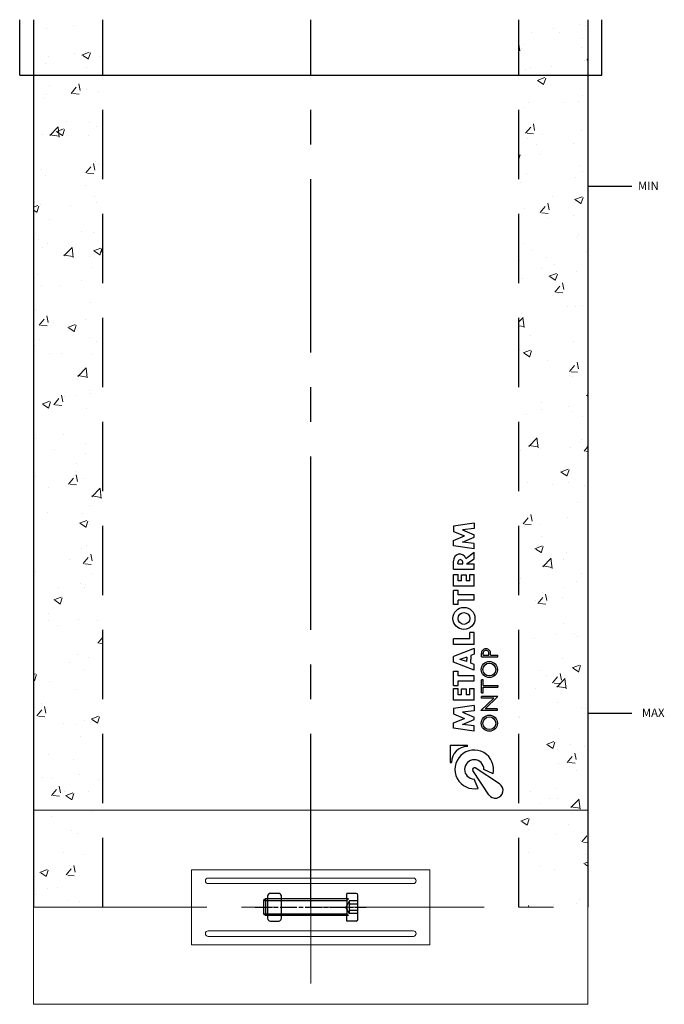
# Model space of a CAD drawing. Units: inches. Extents: x 329 to 145252, y 4 to 168462.
# Drawn here: x 34813 to 35046, y 86994 to 87349 of the extents above; entities that cross this region are included whole.
import ezdxf

# ---------------------------------------------------------------- set-up
doc = ezdxf.new("R2010")
doc.units = ezdxf.units.IN
doc.header["$MEASUREMENT"] = 0
for name, pattern in [('AM_ISO02W050x2', [3.75, 3, -0.75]), ('AM_ISO08W050x2', [9, 6, -0.75, 1.5, -0.75]), ('CENTER', [2, 1.25, -0.25, 0.25, -0.25]), ('HIDDEN', [0.375, 0.25, -0.125])]:
    doc.linetypes.add(name, pattern=pattern)
doc.layers.add('Z-PART ONTOP', color=3, linetype='Continuous', lineweight=25)
doc.styles.get("Standard").update_dxf_attribs({"font": 'arial.ttf'})

# ---------------------------------------------------------------- blocks, each defined once
blk = doc.blocks.new('MFPP 15 front')
at = {"lineweight": 5}
h = blk.add_hatch(dxfattribs=at)
h.set_pattern_fill('AR-CONC', color=0, scale=0.15, style=0)
h.set_pattern_definition([(50, (219109.376, 59357.706), (27.3277003, -2.3908628), [2.8575, -31.4325]), (355, (219109.376, 59357.706), (-5.286424, 28.6584964), [2.286, -25.146]), (100.451, (219111.654, 59357.507), (22.0413752, 26.2675032), [2.4285, -26.7135]), (46.1842, (219109.376, 59365.326), (40.661856, -6.306349), [4.28625, -47.14875]), (96.6356, (219112.765, 59364.8), (35.610635, 37.1138334), [3.64275, -40.07025]), (351.184, (219109.376, 59365.326), (35.610691, 37.113768), [3.429, -37.719]), (21, (219113.186, 59363.421), (22.742232, -15.3398278), [2.8575, -31.4325]), (326, (219113.186, 59363.421), (9.2703043, 27.628195), [2.286, -25.146]), (71.4514, (219115.082, 59362.143), (32.0124736, 12.2884287), [2.4285, -26.7135]), (37.5, (219109.3765, 59357.706), (0.4632905, 12.68325583), [0, -24.8412, 0, -25.527, 0, -25.24125]), (7.5, (219109.376, 59357.706), (10.0229494, 15.0270862), [0, -14.5542, 0, -24.2697, 0, -9.62025]), (327.5, (219100.88, 59357.706), (20.33858928, -0.8593116), [0, -9.525, 0, -29.718, 0, -39.4335]), (317.5, (219097.07, 59357.706), (22.2193772, 3.8139737), [0, -12.3825, 0, -19.7358, 0, -28.0035])])
h.paths.add_polyline_path([(-75, 320), (-100, 320), (-100, 300), (-75, 300)])
h.paths.add_polyline_path([(-75, 300), (-100, 300), (-100, 35), (-75, 35)])
h.paths.add_polyline_path([(-75, 35), (-100, 35), (-100, 0), (-75, 0)])
h.paths.add_polyline_path([(100, 35), (75, 35), (75, 0), (100, 0)])
h.paths.add_polyline_path([(100, 300), (75, 300), (75, 35), (100, 35)])
h.paths.add_polyline_path([(100, 320), (75, 320), (75, 300), (100, 300)])
at = {"color": 0}
for p, q in [((-105, 300), (-105, 320)), ((-100, 320), (-100, 0)), ((100, 320), (100, 0)), ((105, 300), (105, 320)), ((-105, 300), (105, 300)), ((100, 260), (115.85, 260)), ((100, 70), (115.85, 70)), ((-15.57, 4), (-15.57, -4)), ((-11.57, 5), (-14.57, 5)), ((-10.57, -4), (-10.57, 4)), ((16.4, 5), (13, 5)), ((13, 3), (13, 5)), ((17, -4.4), (17, 4.4)), ((-16.39, 3), (-17, 2.39)), ((-17, 2.39), (13, 2.39)), ((-17, 2.39), (-17, -2.39)), ((13, 3), (-16.39, 3)), ((-16.39, 3), (-16.39, -3)), ((13, 3), (13, -3)), ((13, 2.39), (13.61, 3)), ((13.61, 3), (13, 3)), ((-17, -2.39), (13, -2.39)), ((-16.39, -3), (-17, -2.39)), ((13, -3), (-16.39, -3)), ((13, -2.39), (13.61, -3)), ((13, -5), (13, -3)), ((13.61, -3), (13, -3)), ((-14.57, -5), (-11.57, -5)), ((16.4, -5), (13, -5))]:
    blk.add_line(p, q, dxfattribs=at)
at = {"color": 0, "linetype": 'HIDDEN', "ltscale": 100}
for p, q in [((-75, 0), (-75, 320)), ((75, 0), (75, 320))]:
    blk.add_line(p, q, dxfattribs=at)
at = {"color": 0, "linetype": 'CENTER', "ltscale": 50}
blk.add_line((0, 0), (0, 320), dxfattribs=at)
at = {"linetype": 'Continuous'}
for p, q in [((58.98, 138.51), (51.52, 137.39)), ((58.98, 138.51), (58.98, 136.58)), ((51.52, 137.39), (51.52, 135.46)), ((51.52, 135.46), (55.5, 133.85)), ((58.98, 136.58), (54.75, 136.02)), ((54.75, 136.02), (58.98, 134.22)), ((51.52, 132.23), (55.5, 133.85)), ((51.52, 130.3), (51.52, 132.23)), ((54.75, 131.67), (58.98, 133.47)), ((58.98, 131.11), (54.75, 131.67)), ((58.98, 133.47), (58.98, 134.22)), ((58.98, 129.18), (51.52, 130.3)), ((55.94, 125.7), (58.98, 128.06)), ((58.98, 129.18), (58.98, 131.11)), ((58.98, 125.64), (58.98, 128.06)), ((51.52, 121.84), (51.52, 124.83)), ((56.12, 123.77), (58.98, 125.64)), ((51.52, 121.84), (58.98, 121.84)), ((53.01, 123.77), (53.01, 124.14)), ((53.01, 123.77), (54.88, 123.77)), ((54.88, 123.77), (54.88, 124.14)), ((56.12, 123.77), (58.98, 123.77)), ((58.98, 121.84), (58.98, 123.77)), ((51.52, 115.75), (51.52, 119.98)), ((51.52, 119.98), (53.17, 119.98)), ((53.17, 117.67), (53.17, 119.98)), ((54.42, 117.67), (53.17, 117.67)), ((54.42, 117.67), (54.42, 119.85)), ((54.42, 119.85), (56.09, 119.85)), ((56.09, 119.85), (56.09, 117.67)), ((57.33, 117.67), (56.09, 117.67)), ((57.33, 119.98), (58.98, 119.98)), ((57.33, 117.67), (57.33, 119.98)), ((58.98, 115.75), (58.98, 119.98)), ((58.98, 115.75), (51.52, 115.75)), ((51.52, 109.15), (51.52, 114.25)), ((53.17, 114.25), (51.52, 114.25)), ((53.17, 112.63), (53.17, 114.25)), ((58.98, 112.63), (53.17, 112.63)), ((58.98, 110.77), (53.17, 110.77)), ((53.17, 109.15), (53.17, 110.77)), ((58.98, 110.77), (58.98, 112.63)), ((53.17, 109.15), (51.52, 109.15)), ((57.33, 96.71), (51.52, 96.71)), ((51.52, 94.78), (51.52, 96.71)), ((58.98, 99.01), (57.33, 99.01)), ((57.33, 96.71), (57.33, 99.01)), ((58.98, 94.78), (58.98, 99.01)), ((58.98, 94.78), (51.52, 94.78)), ((58.98, 93.29), (51.52, 90.43)), ((58.98, 93.29), (58.98, 91.24)), ((51.52, 88.31), (51.52, 90.43)), ((56.25, 90.18), (53.82, 89.37)), ((56.25, 88.56), (53.82, 89.37)), ((56.25, 90.18), (56.25, 89.37)), ((56.25, 88.56), (56.25, 89.37)), ((58.98, 91.24), (57.68, 90.74)), ((57.68, 90.74), (57.68, 89.37)), ((57.68, 88), (57.68, 89.37)), ((61.6, 90.24), (61.6, 91.46)), ((61.6, 90.24), (67.51, 90.24)), ((62.22, 90.86), (62.22, 91.51)), ((62.22, 90.86), (64.21, 90.86)), ((64.21, 90.86), (64.21, 91.51)), ((64.83, 90.86), (64.83, 91.46)), ((64.83, 90.86), (67.51, 90.86)), ((67.51, 90.24), (67.51, 90.86)), ((58.98, 85.45), (51.52, 88.31)), ((58.98, 87.5), (57.68, 88)), ((58.98, 85.45), (58.98, 87.5)), ((51.52, 85.08), (53.17, 85.08)), ((51.52, 79.98), (51.52, 85.08)), ((53.17, 83.46), (53.17, 85.08)), ((58.98, 83.46), (53.17, 83.46)), ((58.98, 81.59), (58.98, 83.46)), ((61.6, 77.3), (61.6, 82.03)), ((62.22, 82.03), (61.6, 82.03)), ((62.22, 79.98), (62.22, 82.03)), ((51.52, 79.98), (53.17, 79.98)), ((51.52, 74.63), (51.52, 78.86)), ((51.52, 78.86), (53.17, 78.86)), ((53.17, 79.98), (53.17, 81.59)), ((53.17, 81.59), (58.98, 81.59)), ((53.17, 76.55), (53.17, 78.86)), ((54.42, 76.55), (54.42, 78.73)), ((54.42, 78.73), (56.09, 78.73)), ((56.09, 78.73), (56.09, 76.55)), ((57.33, 76.55), (57.33, 78.86)), ((57.33, 78.86), (58.98, 78.86)), ((58.98, 74.63), (58.98, 78.86)), ((62.22, 79.98), (67.51, 79.98)), ((62.22, 79.35), (67.51, 79.35)), ((62.22, 77.3), (62.22, 79.35)), ((67.51, 79.98), (67.51, 79.35)), ((58.98, 74.63), (51.52, 74.63)), ((54.42, 76.55), (53.17, 76.55)), ((57.33, 76.55), (56.09, 76.55)), ((61.37, 70.89), (65.98, 75.37)), ((61.6, 77.3), (62.22, 77.3)), ((67.51, 75.99), (61.6, 75.99)), ((61.6, 75.37), (61.6, 75.99)), ((65.98, 75.37), (61.6, 75.37)), ((62.9, 71.52), (67.51, 75.99)), ((58.98, 72.76), (51.52, 71.64)), ((51.52, 71.64), (51.52, 69.71)), ((58.98, 72.76), (58.98, 70.83)), ((67.26, 71.52), (62.9, 71.52)), ((67.26, 71.52), (67.26, 70.89)), ((51.52, 69.71), (55.5, 68.09)), ((51.52, 66.48), (55.5, 68.09)), ((58.98, 70.83), (54.75, 70.27)), ((54.75, 70.27), (58.98, 68.47)), ((54.75, 65.92), (58.98, 67.72)), ((58.98, 67.72), (58.98, 68.47)), ((67.26, 70.89), (61.37, 70.89)), ((51.52, 64.55), (51.52, 66.48)), ((58.98, 63.43), (51.52, 64.55)), ((58.98, 65.36), (54.75, 65.92)), ((58.98, 63.43), (58.98, 65.36)), ((50.28, 58.45), (50.28, 52.23)), ((50.28, 58.45), (56.5, 58.45)), ((56.5, 57.95), (56.5, 58.45)), ((50.28, 52.23), (50.77, 52.23)), ((68.11, 44.43), (59.33, 50.2)), ((64.23, 40.55), (58.46, 49.34)), ((60.41, 42.86), (58.89, 46.2)), ((65.76, 48.08), (62.47, 49.68))]:
    blk.add_line(p, q, dxfattribs=at)
at = {"color": 0, "lineweight": 5}
for p, q in [((-100, -35), (-100, 35)), ((-100, 35), (100, 35)), ((100, 35), (100, -35)), ((0, 13.5), (-43, 13.5)), ((-43, 13.5), (-43, -13.5)), ((0, 13.5), (43, 13.5)), ((43, 13.5), (43, -13.5)), ((-37, 10.5), (37, 10.5)), ((-37, 8.5), (37, 8.5)), ((-13.82, 0), (-18.82, 0)), ((-13.82, 0), (-18.82, 0)), ((-37, -8.5), (37, -8.5)), ((-37, -8.5), (37, -8.5)), ((-37, -10.5), (37, -10.5)), ((0, -13.5), (-43, -13.5)), ((0, -13.5), (43, -13.5)), ((100, -35), (-100, -35))]:
    blk.add_line(p, q, dxfattribs=at)
at = {"color": 0, "linetype": 'CENTER', "lineweight": 5, "ltscale": 50}
for p, q in [((0, 35), (0, -35)), ((-100, 0), (100, 0))]:
    blk.add_line(p, q, dxfattribs=at)
at = {"color": 0, "linetype": 'AM_ISO08W050x2'}
blk.add_line((-20, 0), (20, 0), dxfattribs=at)
blk.add_line((-20, 0), (20, 0), dxfattribs=at)
at = {"color": 0, "linetype": 'AM_ISO02W050x2'}
for p, q in [((14, 2.31), (12.67, 0)), ((14, -2.31), (12.67, 0)), ((17, 2.31), (14, 2.31)), ((17, 1.16), (14, 1.16)), ((17, -1.15), (14, -1.15)), ((17, -2.31), (14, -2.31))]:
    blk.add_line(p, q, dxfattribs=at)
at = {"linetype": 'Continuous'}
for centre, radius in [((55.25, 104.11), 3.98), ((55.25, 104.11), 2.12), ((64.41, 85.7), 2.92), ((64.41, 85.7), 2.3), ((64.41, 66.35), 2.92), ((64.41, 66.35), 2.3)]:
    blk.add_circle(centre, radius, dxfattribs=at)
for centre, radius, start, end in [((53.77, 125.06), 2.26, 16.5181, 185.7912), ((63.21, 91.6), 1.62, 354.9478, 185.0522), ((63.21, 91.6), 1, 354.9478, 185.0522), ((56.5, 52.23), 5.72, 90, 180), ((58.98, 49.68), 6.97, 346.7088, 281.7768), ((58.98, 49.68), 3.48, 0, 268.4857), ((58.98, 49.68), 0.622, 56.7042, 213.2958), ((66.57, 42.09), 2.8, 213.2958, 56.7042)]:
    blk.add_arc(centre, radius, start, end, dxfattribs=at)
at = {"color": 0, "lineweight": 5}
for centre, start, end in [((-37, 9.5), 90, 270), ((37, 9.5), 270, 90), ((-37, -9.5), 90, 270), ((37, -9.5), 270, 90)]:
    blk.add_arc(centre, 1, start, end, dxfattribs=at)
at = {"color": 0}
for centre, radius, start, end in [((-14.57, 4), 1, 90, 180), ((-11.57, 4), 1, 0, 90), ((16.4, 4.4), 0.6, 0, 90), ((-14.57, -4), 1, 180, 270), ((-11.57, -4), 1, 270, 0), ((16.4, -4.4), 0.6, 270, 0)]:
    blk.add_arc(centre, radius, start, end, dxfattribs=at)
at = {"color": 0, "linetype": 'AM_ISO02W050x2'}
for centre, radius, start, end in [((14.74, 1.73), 0.941, 142.1211, 217.8789), ((17.27, 0), 3.46, 160.5288, 199.4712), ((14.74, -1.73), 0.941, 142.1211, 217.8789)]:
    blk.add_arc(centre, radius, start, end, dxfattribs=at)
at = {"linetype": 'Continuous'}
blk.add_ellipse((53.95, 124.14), major_axis=(0, 1.18), ratio=0.789474, start_param=4.712389, end_param=7.853982, dxfattribs=at)
at = {"color": 0, "char_height": 3, "width": 64.599, "attachment_point": 1}
for s, insert in [('MIN', (118.05, 261.62)), ('MAX', (119.44, 71.62))]:
    blk.add_mtext(s, dxfattribs=dict(at, insert=insert))

msp = doc.modelspace()

# ---------------------------------------------------------------- block references
at = {"layer": 'Z-PART ONTOP', "lineweight": 5}
msp.add_blockref('MFPP 15 front', (34918.4, 87028.8), dxfattribs=at)

doc.saveas('drawing.dxf')
